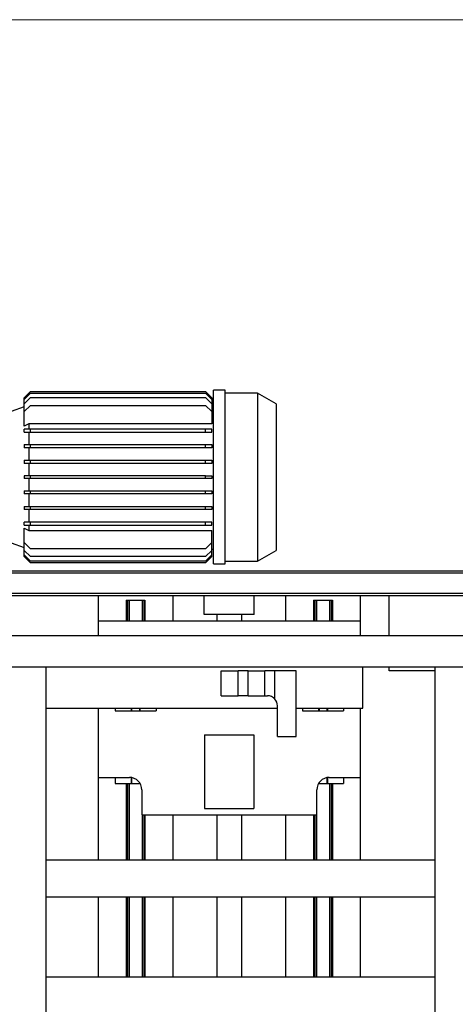
# Paper-space layout 'Blatt2' of a CAD drawing. Units: millimetres. Extents: x 11 to 419, y 1 to 296.
# Drawn here: x 112 to 119, y 156 to 171 of the extents above; entities that cross this region are included whole.
import ezdxf

# ---------------------------------------------------------------- set-up
doc = ezdxf.new("R2010")
doc.units = ezdxf.units.MM
doc.styles.add('SLDTEXTSTYLE0', font='TXT', dxfattribs={"width": 0.605})
doc.dimstyles.new('SLDDIMSTYLE1', dxfattribs={"dimtxt": 3.5, "dimasz": 3.302, "dimexe": 0, "dimexo": 0.0625, "dimgap": 0.875, "dimtad": 1, "dimdec": 0, "dimlfac": 50, "dimrnd": 1e-09, "dimzin": 12, "dimdsep": 46, "dimtxsty": 'SLDTEXTSTYLE0', "dimsah": 1, "dimcen": 0.09, "dimadec": 0, "dimazin": 3, "dimtfac": 1, "dimtdec": 0, "dimtofl": 0, "dimtmove": 0, "dimatfit": 3, "dimfxl": 0, "dimfrac": 2, "dimtolj": 1, "dimtzin": 12, "dimarcsym": 0})

# ---------------------------------------------------------------- blocks, each defined once
blk = doc.blocks.new('_D_14')
at = {"color": 7, "linetype": 'Continuous', "lineweight": 0}
for p, q in [((101.831, 171.414), (210.21, 171.414)), ((209.21, 171.414), (209.21, 103.591)), ((167.356, 103.591), (210.21, 103.591))]:
    blk.add_line(p, q, dxfattribs=at)
at = {"color": 7, "linetype": 'Continuous', "lineweight": 18}
for points in [[(209.21, 171.414), (208.702, 168.112), (209.718, 168.112)], [(209.21, 103.591), (209.718, 106.893), (208.702, 106.893)]]:
    blk.add_solid(points, dxfattribs=at)
at = {"color": 7, "linetype": 'Continuous', "lineweight": 18, "insert": (204.699, 132.919), "char_height": 3.5, "attachment_point": 1, "rotation": 90, "style": 'SLDTEXTSTYLE0'}
blk.add_mtext('3391', dxfattribs=at)
blk = doc.blocks.new('_D_15')
at = {"color": 7, "linetype": 'Continuous', "lineweight": 0}
for p, q in [((101.831, 171.414), (222.21, 171.414)), ((221.21, 72.481), (221.21, 171.414)), ((143.39, 72.481), (222.21, 72.481))]:
    blk.add_line(p, q, dxfattribs=at)
at = {"color": 7, "linetype": 'Continuous', "lineweight": 18}
for points in [[(221.21, 171.414), (220.702, 168.112), (221.718, 168.112)], [(221.21, 72.481), (221.718, 75.783), (220.702, 75.783)]]:
    blk.add_solid(points, dxfattribs=at)
at = {"color": 7, "linetype": 'Continuous', "lineweight": 18, "insert": (216.699, 119.588), "char_height": 3.5, "attachment_point": 1, "rotation": 90, "style": 'SLDTEXTSTYLE0'}
blk.add_mtext('4947', dxfattribs=at)

psp = doc.layouts.new('Blatt2')

# ---------------------------------------------------------------- linework, layer by layer
at = {"color": 7, "linetype": 'Continuous', "lineweight": 25}
for p, q in [((112.553434, 165.360338), (112.653434, 165.460338)), ((112.553434, 165.334599), (112.653434, 165.434599)), ((112.553434, 165.263604), (112.653434, 165.363604)), ((112.553434, 165.334599), (112.553434, 165.360338)), ((112.653434, 165.460338), (115.453434, 165.460338)), ((112.653434, 165.434599), (115.453434, 165.434599)), ((112.653434, 165.363604), (115.453434, 165.363604)), ((115.453434, 165.460338), (115.553434, 165.360338)), ((115.453434, 165.434599), (115.553434, 165.334599)), ((115.453434, 165.363604), (115.553434, 165.263604)), ((115.553434, 165.360338), (115.553434, 165.334599)), ((115.769204, 165.480551), (115.583434, 165.480551)), ((115.583434, 164.331922), (115.583434, 165.480551)), ((115.769204, 164.331922), (115.769204, 165.480551)), ((116.288753, 165.434884), (115.769204, 165.434884)), ((116.583434, 165.263779), (116.288753, 165.434884)), ((116.288753, 165.434884), (116.288753, 164.323992)), ((112.553434, 165.216985), (112.343434, 165.140551)), ((112.553434, 165.263604), (112.553434, 165.334599)), ((112.553434, 165.139661), (112.553434, 165.263604)), ((112.553434, 165.139661), (112.653434, 165.239661)), ((112.653434, 165.239661), (115.453434, 165.239661)), ((115.453434, 165.239661), (115.553434, 165.139661)), ((115.553434, 165.334599), (115.553434, 165.263604)), ((115.553434, 165.263604), (115.553434, 165.139661)), ((115.583434, 165.243157), (115.553434, 165.243157)), ((116.583434, 165.263779), (116.583434, 162.917323)), ((112.553434, 164.908003), (112.553434, 165.139661)), ((115.553434, 165.139661), (115.553434, 164.943707)), ((112.625342, 164.943707), (112.553434, 164.908003)), ((112.625342, 164.943707), (112.625342, 164.860551)), ((115.553434, 164.943707), (112.625342, 164.943707)), ((112.553434, 164.810551), (112.553434, 164.860551)), ((112.653434, 164.860551), (112.553434, 164.860551)), ((112.553434, 164.810551), (112.653434, 164.810551)), ((112.625342, 164.810551), (112.625342, 164.610551)), ((112.653434, 164.810551), (112.653434, 164.860551)), ((115.453434, 164.860551), (112.653434, 164.860551)), ((112.653434, 164.810551), (115.453434, 164.810551)), ((115.453434, 164.810551), (115.453434, 164.860551)), ((115.553434, 164.860551), (115.453434, 164.860551)), ((115.453434, 164.810551), (115.553434, 164.810551)), ((115.553434, 164.810551), (115.553434, 164.860551)), ((112.553434, 164.610551), (112.553434, 164.560551)), ((112.553434, 164.610551), (112.653434, 164.610551)), ((112.653434, 164.560551), (112.653434, 164.610551)), ((112.653434, 164.610551), (115.453434, 164.610551)), ((115.453434, 164.560551), (115.453434, 164.610551)), ((115.453434, 164.610551), (115.553434, 164.610551)), ((115.553434, 164.610551), (115.553434, 164.560551)), ((112.653434, 164.560551), (112.553434, 164.560551)), ((112.625342, 164.560551), (112.625342, 164.360551)), ((115.453434, 164.560551), (112.653434, 164.560551)), ((115.553434, 164.560551), (115.453434, 164.560551)), ((112.553434, 164.360551), (112.653434, 164.360551)), ((112.553434, 164.360551), (112.553434, 164.310551)), ((112.653434, 164.310551), (112.553434, 164.310551)), ((112.625342, 164.310551), (112.625342, 164.110551)), ((112.653434, 164.310551), (112.653434, 164.360551)), ((112.653434, 164.360551), (115.453434, 164.360551)), ((115.453434, 164.310551), (112.653434, 164.310551)), ((115.453434, 164.310551), (115.453434, 164.360551)), ((115.453434, 164.360551), (115.553434, 164.360551)), ((115.553434, 164.310551), (115.453434, 164.310551)), ((115.553434, 164.360551), (115.553434, 164.310551)), ((115.583434, 162.700551), (115.583434, 164.331922)), ((115.769204, 162.700551), (115.769204, 164.331922)), ((116.288753, 164.323992), (116.288753, 162.746218)), ((112.653434, 164.110551), (112.553434, 164.110551)), ((112.553434, 164.110551), (112.553434, 164.070551)), ((115.453434, 164.110551), (112.653434, 164.110551)), ((112.653434, 164.070551), (112.653434, 164.110551)), ((115.453434, 164.070551), (115.453434, 164.110551)), ((115.453434, 164.110551), (115.553434, 164.110551)), ((115.553434, 164.110551), (115.553434, 164.070551)), ((112.653434, 164.070551), (112.553434, 164.070551)), ((112.625342, 164.070551), (112.625342, 163.870551)), ((115.453434, 164.070551), (112.653434, 164.070551)), ((115.553434, 164.070551), (115.453434, 164.070551)), ((112.553434, 163.870551), (112.653434, 163.870551)), ((112.553434, 163.870551), (112.553434, 163.820551)), ((112.653434, 163.820551), (112.553434, 163.820551)), ((112.625342, 163.820551), (112.625342, 163.620551)), ((112.653434, 163.820551), (112.653434, 163.870551)), ((112.653434, 163.870551), (115.453434, 163.870551)), ((115.453434, 163.820551), (112.653434, 163.820551)), ((115.453434, 163.820551), (115.453434, 163.870551)), ((115.453434, 163.870551), (115.553434, 163.870551)), ((115.553434, 163.820551), (115.453434, 163.820551)), ((115.553434, 163.870551), (115.553434, 163.820551)), ((112.553434, 163.620551), (112.653434, 163.620551)), ((112.553434, 163.620551), (112.553434, 163.570551)), ((112.653434, 163.570551), (112.553434, 163.570551)), ((112.625342, 163.570551), (112.625342, 163.370551)), ((112.653434, 163.620551), (115.453434, 163.620551)), ((112.653434, 163.570551), (112.653434, 163.620551)), ((115.453434, 163.570551), (112.653434, 163.570551)), ((115.453434, 163.570551), (115.453434, 163.620551)), ((115.453434, 163.620551), (115.553434, 163.620551)), ((115.553434, 163.570551), (115.453434, 163.570551)), ((115.553434, 163.620551), (115.553434, 163.570551)), ((112.553434, 163.320551), (112.553434, 163.370551)), ((112.653434, 163.370551), (112.553434, 163.370551)), ((112.553434, 163.320551), (112.653434, 163.320551)), ((112.625342, 163.320551), (112.625342, 163.237395)), ((112.653434, 163.320551), (112.653434, 163.370551)), ((115.453434, 163.370551), (112.653434, 163.370551)), ((112.653434, 163.320551), (115.453434, 163.320551)), ((115.453434, 163.320551), (115.453434, 163.370551)), ((115.553434, 163.370551), (115.453434, 163.370551)), ((115.453434, 163.320551), (115.553434, 163.320551)), ((115.553434, 163.320551), (115.553434, 163.370551)), ((112.553434, 163.273099), (112.625342, 163.237395)), ((112.553434, 163.041441), (112.553434, 163.273099)), ((112.625342, 163.237395), (115.553434, 163.237395)), ((115.553434, 163.041441), (115.553434, 163.237395)), ((112.343434, 163.040551), (112.553434, 162.964117)), ((112.653434, 162.941441), (112.553434, 163.041441)), ((112.553434, 162.917498), (112.553434, 163.041441)), ((115.553434, 163.041441), (115.453434, 162.941441)), ((115.553434, 162.917498), (115.553434, 163.041441)), ((112.653434, 162.817498), (112.553434, 162.917498)), ((112.553434, 162.846503), (112.553434, 162.917498)), ((112.653434, 162.746503), (112.553434, 162.846503)), ((112.553434, 162.820763), (112.553434, 162.846503)), ((115.453434, 162.941441), (112.653434, 162.941441)), ((115.553434, 162.917498), (115.453434, 162.817498)), ((115.553434, 162.846503), (115.453434, 162.746503)), ((115.553434, 162.937945), (115.583434, 162.937945)), ((115.553434, 162.846503), (115.553434, 162.917498)), ((115.553434, 162.820763), (115.553434, 162.846503)), ((116.288753, 162.746218), (116.583434, 162.917323)), ((112.653434, 162.720763), (112.553434, 162.820763)), ((115.453434, 162.817498), (112.653434, 162.817498)), ((115.453434, 162.746503), (112.653434, 162.746503)), ((115.453434, 162.720763), (112.653434, 162.720763)), ((115.553434, 162.820763), (115.453434, 162.720763)), ((115.583434, 162.700551), (115.769204, 162.700551)), ((115.769204, 162.746218), (116.288753, 162.746218)), ((100.415723, 162.590551), (122.735723, 162.590551)), ((122.735723, 162.550551), (100.415723, 162.550551)), ((100.415723, 162.230551), (122.735723, 162.230551)), ((122.735723, 162.190551), (100.415723, 162.190551)), ((113.735723, 162.190551), (113.735723, 161.783902)), ((114.185723, 162.120551), (114.185723, 161.783902)), ((114.185723, 162.120551), (114.187866, 162.120551)), ((114.187866, 162.120551), (114.20358, 162.120551)), ((114.20358, 162.120551), (114.205723, 162.120551)), ((114.205723, 162.120551), (114.205723, 161.783902)), ((114.205723, 162.120551), (114.210723, 162.120551)), ((114.210723, 162.120551), (114.229723, 162.120551)), ((114.229723, 162.120551), (114.229723, 161.783902)), ((114.229723, 162.120551), (114.441723, 162.120551)), ((114.441723, 162.120551), (114.441723, 161.783902)), ((114.441723, 162.120551), (114.460723, 162.120551)), ((114.460723, 162.120551), (114.465723, 162.120551)), ((114.465723, 162.120551), (114.465723, 161.783902)), ((114.465723, 162.120551), (114.467866, 162.120551)), ((114.467866, 162.120551), (114.48358, 162.120551)), ((114.48358, 162.120551), (114.485723, 162.120551)), ((114.485723, 162.120551), (114.485723, 161.783902)), ((114.935723, 161.783902), (114.935723, 162.190551)), ((115.435723, 161.890551), (115.435723, 162.190551)), ((116.235723, 161.890551), (116.235723, 162.190551)), ((116.735723, 162.190551), (116.735723, 161.783902)), ((117.185723, 162.120551), (117.185723, 161.783902)), ((117.185723, 162.120551), (117.187866, 162.120551)), ((117.187866, 162.120551), (117.20358, 162.120551)), ((117.20358, 162.120551), (117.205723, 162.120551)), ((117.205723, 162.120551), (117.205723, 161.783902)), ((117.205723, 162.120551), (117.210723, 162.120551)), ((117.210723, 162.120551), (117.229723, 162.120551)), ((117.229723, 162.120551), (117.229723, 161.783902)), ((117.229723, 162.120551), (117.441723, 162.120551)), ((117.441723, 162.120551), (117.441723, 161.783902)), ((117.441723, 162.120551), (117.460723, 162.120551)), ((117.460723, 162.120551), (117.465723, 162.120551)), ((117.465723, 162.120551), (117.465723, 161.783902)), ((117.465723, 162.120551), (117.467866, 162.120551)), ((117.467866, 162.120551), (117.48358, 162.120551)), ((117.48358, 162.120551), (117.485723, 162.120551)), ((117.485723, 162.120551), (117.485723, 161.783902)), ((117.935723, 161.783902), (117.935723, 162.190551)), ((118.395723, 161.550551), (118.395723, 162.190551)), ((113.735723, 161.783902), (113.735723, 161.550551)), ((117.935723, 161.783902), (113.735723, 161.783902)), ((116.235723, 161.890551), (115.435723, 161.890551)), ((115.635723, 161.890551), (115.635723, 161.783902)), ((116.035723, 161.783902), (116.035723, 161.890551)), ((117.935723, 161.550551), (117.935723, 161.783902)), ((120.875723, 161.550551), (109.975723, 161.550551)), ((120.875723, 161.050551), (109.975723, 161.050551)), ((112.905723, 155.290551), (112.905723, 161.050551)), ((115.705723, 160.590551), (115.705723, 160.990551)), ((115.705723, 160.990551), (115.975723, 160.990551)), ((115.975723, 160.590551), (115.975723, 160.990551)), ((116.135723, 160.990551), (115.975723, 160.990551)), ((116.135723, 160.590551), (116.135723, 160.990551)), ((116.135723, 160.990551), (116.405723, 160.990551)), ((116.405723, 160.590551), (116.405723, 160.990551)), ((116.565723, 160.990551), (116.405723, 160.990551)), ((116.565723, 160.536381), (116.565723, 160.990551)), ((116.905723, 160.990551), (116.565723, 160.990551)), ((116.905723, 159.940551), (116.905723, 160.990551)), ((117.975723, 160.390551), (117.975723, 161.050551)), ((118.395723, 160.990551), (118.395723, 161.050551)), ((119.125723, 160.990551), (118.395723, 160.990551)), ((119.125723, 161.050551), (119.125723, 155.290551)), ((115.705723, 160.590551), (115.975723, 160.590551)), ((116.135723, 160.590551), (115.975723, 160.590551)), ((116.135723, 160.590551), (116.405723, 160.590551)), ((116.405723, 160.590551), (116.445723, 160.590551)), ((112.905723, 160.390551), (116.605723, 160.390551)), ((113.735723, 160.390551), (113.735723, 159.283902)), ((114.005723, 160.390551), (114.005723, 160.351551)), ((114.005723, 160.351551), (114.265723, 160.351551)), ((114.265723, 160.390551), (114.265723, 160.351551)), ((114.265723, 160.351551), (114.271723, 160.351551)), ((114.271723, 160.390551), (114.271723, 160.351551)), ((114.271723, 160.351551), (114.399723, 160.351551)), ((114.399723, 160.390551), (114.399723, 160.351551)), ((114.399723, 160.351551), (114.405723, 160.351551)), ((114.405723, 160.390551), (114.405723, 160.351551)), ((114.405723, 160.351551), (114.665723, 160.351551)), ((114.665723, 160.390551), (114.665723, 160.351551)), ((116.605723, 159.940551), (116.605723, 160.430551)), ((116.905723, 160.390551), (117.975723, 160.390551)), ((117.005723, 160.390551), (117.005723, 160.351551)), ((117.005723, 160.351551), (117.265723, 160.351551)), ((117.265723, 160.390551), (117.265723, 160.351551)), ((117.265723, 160.351551), (117.271723, 160.351551)), ((117.271723, 160.390551), (117.271723, 160.351551)), ((117.271723, 160.351551), (117.399723, 160.351551)), ((117.399723, 160.390551), (117.399723, 160.351551)), ((117.399723, 160.351551), (117.405723, 160.351551)), ((117.405723, 160.390551), (117.405723, 160.351551)), ((117.405723, 160.351551), (117.665723, 160.351551)), ((117.665723, 160.390551), (117.665723, 160.351551)), ((117.935723, 159.283902), (117.935723, 160.390551)), ((115.440723, 159.963902), (115.440723, 158.783902)), ((115.440723, 159.963902), (115.447989, 159.963902)), ((115.447989, 159.963902), (115.575723, 159.963902)), ((115.575723, 159.963902), (116.095723, 159.963902)), ((116.095723, 159.963902), (116.223457, 159.963902)), ((116.223457, 159.963902), (116.230723, 159.963902)), ((116.230723, 159.963902), (116.230723, 158.783902)), ((116.605723, 159.940551), (116.905723, 159.940551)), ((113.735723, 159.283902), (114.235723, 159.283902)), ((113.735723, 159.283902), (113.735723, 157.964926)), ((114.005723, 159.283902), (114.005723, 159.184902)), ((114.265723, 159.281639), (114.265723, 159.184902)), ((114.271723, 159.280635), (114.271723, 159.184902)), ((117.399723, 159.280635), (117.399723, 159.184902)), ((117.405723, 159.281639), (117.405723, 159.184902)), ((117.435723, 159.283902), (117.935723, 159.283902)), ((117.665723, 159.283902), (117.665723, 159.184902)), ((117.935723, 157.964926), (117.935723, 159.283902)), ((114.005723, 159.184902), (114.265723, 159.184902)), ((114.185723, 159.184902), (114.185723, 157.964926)), ((114.205723, 159.184902), (114.205723, 157.964926)), ((114.229723, 159.184902), (114.229723, 157.964926)), ((114.265723, 159.184902), (114.271723, 159.184902)), ((114.271723, 159.184902), (114.399723, 159.184902)), ((114.399723, 159.198374), (114.399723, 159.184902)), ((114.399723, 159.184902), (114.405723, 159.184902)), ((114.405723, 159.189258), (114.405723, 159.184902)), ((114.405723, 159.184902), (114.408347, 159.184902)), ((114.435723, 159.083902), (114.435723, 158.683902)), ((117.235723, 158.683902), (117.235723, 159.083902)), ((117.263099, 159.184902), (117.265723, 159.184902)), ((117.265723, 159.189258), (117.265723, 159.184902)), ((117.265723, 159.184902), (117.271723, 159.184902)), ((117.271723, 159.198374), (117.271723, 159.184902)), ((117.271723, 159.184902), (117.399723, 159.184902)), ((117.399723, 159.184902), (117.405723, 159.184902)), ((117.405723, 159.184902), (117.665723, 159.184902)), ((117.441723, 159.184902), (117.441723, 157.964926)), ((117.465723, 159.184902), (117.465723, 157.964926)), ((117.485723, 159.184902), (117.485723, 157.964926)), ((115.440723, 158.783902), (115.447989, 158.783902)), ((115.447989, 158.783902), (115.575723, 158.783902)), ((115.575723, 158.783902), (116.095723, 158.783902)), ((116.095723, 158.783902), (116.223457, 158.783902)), ((116.223457, 158.783902), (116.230723, 158.783902)), ((114.435723, 158.683902), (117.235723, 158.683902)), ((114.441723, 158.683902), (114.441723, 157.964926)), ((114.465723, 158.683902), (114.465723, 157.964926)), ((114.485723, 158.683902), (114.485723, 157.964926)), ((114.935723, 157.964926), (114.935723, 158.683902)), ((115.635723, 158.683902), (115.635723, 157.964926)), ((116.035723, 157.964926), (116.035723, 158.683902)), ((116.735723, 158.683902), (116.735723, 157.964926)), ((117.185723, 158.683902), (117.185723, 157.964926)), ((117.205723, 158.683902), (117.205723, 157.964926)), ((117.229723, 158.683902), (117.229723, 157.964926)), ((112.905723, 157.964926), (119.125723, 157.964926)), ((119.125723, 157.364926), (112.905723, 157.364926)), ((113.735723, 157.364926), (113.735723, 156.089117)), ((114.185723, 157.364926), (114.185723, 156.089117)), ((114.205723, 157.364926), (114.205723, 156.089117)), ((114.229723, 157.364926), (114.229723, 156.089117)), ((114.441723, 157.364926), (114.441723, 156.089117)), ((114.465723, 157.364926), (114.465723, 156.089117)), ((114.485723, 157.364926), (114.485723, 156.089117)), ((114.935723, 156.089117), (114.935723, 157.364926)), ((115.635723, 157.364926), (115.635723, 156.089117)), ((116.035723, 156.089117), (116.035723, 157.364926)), ((116.735723, 157.364926), (116.735723, 156.089117)), ((117.185723, 157.364926), (117.185723, 156.089117)), ((117.205723, 157.364926), (117.205723, 156.089117)), ((117.229723, 157.364926), (117.229723, 156.089117)), ((117.441723, 157.364926), (117.441723, 156.089117)), ((117.465723, 157.364926), (117.465723, 156.089117)), ((117.485723, 157.364926), (117.485723, 156.089117)), ((117.935723, 156.089117), (117.935723, 157.364926)), ((112.905723, 156.089117), (119.125723, 156.089117))]:
    psp.add_line(p, q, dxfattribs=at)
for centre, radius, start, end in [((116.445723, 160.430551), 0.16, 41.4096221, 90), ((116.445723, 160.430551), 0.16, 360, 41.4096221), ((114.235723, 159.083902), 0.2, 360, 90), ((117.435723, 159.083902), 0.2, 90, 180)]:
    psp.add_arc(centre, radius, start, end, dxfattribs=at)

# ---------------------------------------------------------------- dimensions: what is measured, and where the dimension line sits
at = {"color": 7, "linetype": 'Continuous', "lineweight": 18}
for base, p1, p2, picture, middle in [((209.210309, 103.590551), (101.830723, 171.414107), (167.355723, 103.590551), '_D_14', (209.210309, 137.303303)), ((221.210309, 171.414107), (143.390492, 72.480551), (101.830723, 171.414107), '_D_15', (221.210309, 123.972294))]:
    dim = psp.add_linear_dim(base=base, p1=p1, p2=p2, angle=90, dimstyle='SLDDIMSTYLE1', dxfattribs=at)
    dim.commit()
    dim.dimension.update_dxf_attribs({"geometry": picture, "text_midpoint": middle, "dimtype": 160})

doc.saveas('drawing.dxf')
